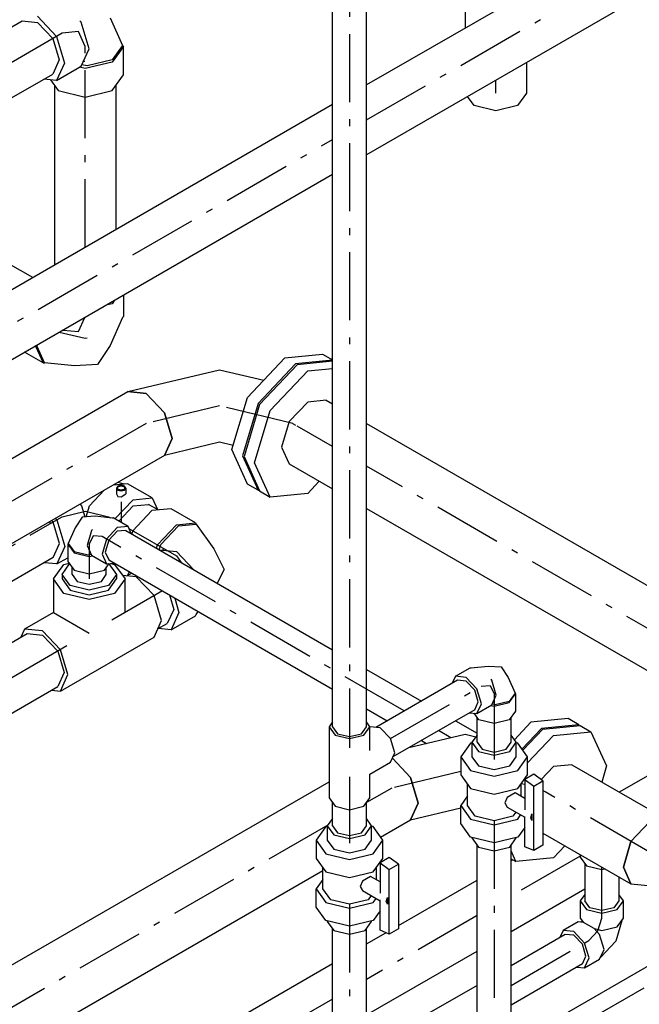
# Model space of a CAD drawing. Extents: x -40115 to 32030, y 24027 to 35787.
# Drawn here: x -18836 to -17927, y 31245 to 32690 of the extents above; entities that cross this region are included whole.
import ezdxf

# ---------------------------------------------------------------- set-up
doc = ezdxf.new("R2010")
doc.units = 0
doc.header["$LTSCALE"] = 100
doc.header["$MEASUREMENT"] = 0
doc.linetypes.add('CHAINED', pattern=[1.6, 1, -0.25, 0.1, -0.25])
doc.layers.add('__74IXM8__CSP', color=4, linetype='Continuous')
doc.layers.add('__74IXM8__PVC', color=6, linetype='Continuous')

msp = doc.modelspace()

# ---------------------------------------------------------------- linework, layer by layer
at = {"layer": '__74IXM8__CSP'}
for p, q in [((-17858.7, 32864.6), (-18327.2, 32594.2)), ((-17858.7, 32761.8), (-18327.2, 32491.4)), ((-18377.2, 32565.3), (-19412.2, 31967.8)), ((-18377.2, 32462.5), (-19448.4, 31844.1)), ((-18501.8, 32135.7), (-18446.8, 32193.7)), ((-18446.8, 32193.7), (-18391.8, 32199.2)), ((-18377.2, 32190.1), (-18431.2, 32184.7)), ((-18377.2, 32188.7), (-18429.1, 32183.5)), ((-18391.8, 32199.2), (-18377.2, 32190.7)), ((-18677.4, 32144.1), (-18542.9, 32176.3)), ((-18542.9, 32176.3), (-18478, 32160.8)), ((-18431.2, 32184.7), (-18486.2, 32126.7)), ((-18429.1, 32183.5), (-18484.1, 32125.5)), ((-18468.5, 32116.5), (-18413.5, 32174.5)), ((-18413.5, 32174.5), (-18377.2, 32178.1)), ((-19448.4, 31699.1), (-18677.4, 32144.1)), ((-18677.4, 32144.1), (-18650.4, 32141.5)), ((-18650.4, 32141.5), (-18677.4, 32144.1)), ((-18650.4, 32141.5), (-18623.4, 32113)), ((-18623.4, 32113), (-18650.4, 32141.5)), ((-18524.6, 32059), (-18501.8, 32135.7)), ((-18413.5, 32128.8), (-18440.5, 32100.3)), ((-18386.5, 32131.5), (-18413.5, 32128.8)), ((-18386.5, 32131.5), (-18377.2, 32126.1)), ((-18623.4, 32113), (-18612.2, 32075.3)), ((-18612.2, 32075.3), (-18623.4, 32113)), ((-18486.2, 32126.7), (-18509, 32050)), ((-18484.1, 32125.5), (-18506.9, 32048.8)), ((-18491.3, 32039.8), (-18468.5, 32116.5)), ((-18440.5, 32100.3), (-18451.7, 32062.7)), ((-18327.2, 32097.2), (-17858.7, 31826.8)), ((-18612.2, 32075.3), (-18623.4, 32050.6)), ((-18623.4, 32050.6), (-18612.2, 32075.3)), ((-18542.9, 32069.9), (-18623.4, 32050.6)), ((-18522.8, 32065), (-18542.9, 32069.9)), ((-18501.8, 32008.6), (-18524.6, 32059)), ((-18451.7, 32062.7), (-18440.5, 32038)), ((-18623.4, 32050.6), (-19372.2, 31618.3)), ((-18509, 32050), (-18486.2, 31999.7)), ((-18506.9, 32048.8), (-18484.1, 31998.4)), ((-18468.5, 31989.5), (-18491.3, 32039.8)), ((-18440.5, 32038), (-18377.2, 32001.4)), ((-18396.7, 32012.7), (-18413.5, 31994.9)), ((-18486.2, 31999.7), (-18501.8, 32008.6)), ((-18486.2, 31999.7), (-18484.7, 31999.8)), ((-18484.1, 31998.4), (-18468.5, 31989.5)), ((-18413.5, 31994.9), (-18468.5, 31989.5)), ((-18327.2, 31972.5), (-17858.7, 31702.1)), ((-18086.1, 31659), (-18110.3, 31633.5)), ((-18031.1, 31664.4), (-18086.1, 31659)), ((-18015.6, 31655.4), (-18070.6, 31650)), ((-18068.5, 31648.8), (-18013.5, 31654.2)), ((-18015.6, 31655.4), (-18031.1, 31664.4)), ((-18015, 31654.1), (-18015.6, 31655.4)), ((-18013.5, 31654.2), (-17997.9, 31645.2)), ((-18265, 31621.8), (-18182.3, 31641.5)), ((-18182.3, 31641.5), (-18166.7, 31637.8)), ((-18070.6, 31650), (-18099.2, 31619.8)), ((-18097.8, 31617.9), (-18068.5, 31648.8)), ((-18091, 31599.6), (-18052.9, 31639.8)), ((-18052.9, 31639.8), (-17997.9, 31645.2)), ((-17997.9, 31645.2), (-17975.1, 31594.9)), ((-18262.8, 31578.2), (-18289.3, 31606.2)), ((-18289.3, 31606.2), (-18262.8, 31578.2)), ((-18052.9, 31594.1), (-18070.9, 31575.1)), ((-18025.9, 31596.7), (-18052.9, 31594.1)), ((-18025.9, 31596.7), (-17914.7, 31532.5)), ((-17975.1, 31594.9), (-17982.1, 31571.4)), ((-19252.3, 31069.3), (-18382.2, 31571.7)), ((-18251.6, 31540.6), (-18262.8, 31578.2)), ((-18262.8, 31578.2), (-18251.6, 31540.6)), ((-18262.8, 31515.9), (-18251.6, 31540.6)), ((-18251.6, 31540.6), (-18262.8, 31515.9)), ((-18262.8, 31515.9), (-18189, 31533.5)), ((-18306.5, 31490.6), (-18262.8, 31515.9)), ((-17939.2, 31484.3), (-17912.2, 31512.8)), ((-17912.2, 31512.8), (-17939.2, 31484.3)), ((-18068.3, 31496.5), (-17939.2, 31422)), ((-18036.1, 31477.9), (-18052.9, 31460.2)), ((-17950.4, 31446.7), (-17939.2, 31484.3)), ((-17939.2, 31484.3), (-17950.4, 31446.7)), ((-18107.9, 31454.7), (-18115, 31470.4)), ((-18115, 31458.8), (-18107.9, 31454.7)), ((-18052.9, 31460.2), (-18107.9, 31454.7)), ((-19198.3, 30975.8), (-18391.2, 31441.8)), ((-17939.2, 31422), (-17950.4, 31446.7)), ((-17950.4, 31446.7), (-17939.2, 31422)), ((-17939.2, 31422), (-17844.1, 31412.6))]:
    msp.add_line(p, q, dxfattribs=at)
at = {"layer": '__74IXM8__CSP', "linetype": 'CHAINED'}
for p, q in [((-18327.2, 32542.8), (-17858.7, 32813.2)), ((-19363, 31944.8), (-18377.2, 32513.9)), ((-18542.9, 32123.1), (-18650.4, 32097.4)), ((-18435.5, 32097.4), (-18542.9, 32123.1)), ((-18650.4, 32097.4), (-19379.2, 31676.6)), ((-18434.8, 32097), (-18435.5, 32097.4)), ((-18434.8, 32097), (-18431.2, 32094.9)), ((-18425.6, 32091.7), (-18429.1, 32093.7)), ((-18377.2, 32063.7), (-18425.6, 32091.7)), ((-17858.7, 31764.4), (-18327.2, 32034.9)), ((-18189, 31586.7), (-18289.8, 31562.6)), ((-18095.1, 31567.5), (-18100.4, 31568.7)), ((-18289.8, 31562.6), (-18327.2, 31541.1)), ((-18064.9, 31556.9), (-18068.5, 31559)), ((-17912.2, 31468.7), (-18064.9, 31556.9)), ((-18383.9, 31508.3), (-19231.8, 31018.8))]:
    msp.add_line(p, q, dxfattribs=at)
at = {"layer": '__74IXM8__PVC', "linetype": 'CHAINED'}
for p, q in [((-18352.2, 32828.8), (-18352.2, 31621.6)), ((-18773.8, 32669.9), (-18915.2, 32588.3)), ((-18749.8, 32672.3), (-18773.8, 32669.9)), ((-18739.9, 32650.3), (-18749.8, 32672.3)), ((-18739.9, 32355.9), (-18739.9, 32650.3)), ((-18137.4, 32582), (-18137.4, 32600.9)), ((-18749.8, 32232.3), (-18740.6, 32252.8)), ((-18772.1, 32234.5), (-18749.8, 32232.3)), ((-18773.5, 31960.6), (-18739.5, 31968.7)), ((-18739.5, 31968.7), (-18705.6, 31960.6)), ((-18687.2, 31982.3), (-18687.2, 31952)), ((-18791.8, 31950), (-18773.5, 31960.6)), ((-18705.6, 31960.6), (-18702.8, 31959)), ((-19374.7, 31613.5), (-18791.8, 31950)), ((-18791.8, 31953.4), (-18791.8, 31950)), ((-18675.8, 31943.4), (-18605.9, 31903)), ((-18728.3, 31932.8), (-18733.9, 31920.4)), ((-18714.8, 31931.5), (-18728.3, 31932.8)), ((-18271.7, 31675.7), (-18714.8, 31931.5)), ((-18733.9, 31920.4), (-18733.9, 31869.3)), ((-18605.9, 31903), (-18599.1, 31893.5)), ((-18626.7, 31851.8), (-18701, 31808.9)), ((-18766.7, 31771), (-19439.8, 31382.4)), ((-18291.9, 31635.1), (-18159.1, 31711.8)), ((-18159.1, 31711.8), (-18145.6, 31713.1)), ((-18145.6, 31713.1), (-18140, 31700.8)), ((-18140, 31700.8), (-18140, 31604.4)), ((-18203.7, 31636.4), (-18221.7, 31646.8)), ((-18352.2, 31579.1), (-18352.2, 31481.9)), ((-18140, 31514.6), (-18140, 30999.3)), ((-18013.6, 31462.8), (-18115, 31404.3)), ((-17982, 31371.8), (-17982, 31446.7)), ((-18352.2, 31392.1), (-18352.2, 30870.8)), ((-18145, 31139.4), (-17720.7, 31384.3)), ((-18165, 31375.4), (-18327.2, 31281.8)), ((-17987.6, 31353), (-17982, 31371.8)), ((-18001.1, 31338.8), (-17987.6, 31353)), ((-18115, 31273), (-18001.1, 31338.8)), ((-18377.2, 31252.9), (-18797.5, 31010.3))]:
    msp.add_line(p, q, dxfattribs=at)
at = {"layer": '__74IXM8__PVC'}
for p, q in [((-18377.2, 31652.5), (-18377.2, 32792.1)), ((-18327.2, 31652.5), (-18327.2, 32792.1)), ((-18182.4, 32790), (-18182.4, 32677.7)), ((-18809.9, 32694.8), (-18781.9, 32665.3)), ((-18703.4, 32692.6), (-18685, 32651.9)), ((-18892.9, 32653.1), (-18832.4, 32688.1)), ((-18832.4, 32688.1), (-18809.9, 32685.8)), ((-18809.9, 32685.8), (-18787.4, 32662.1)), ((-18745.8, 32686.1), (-18747.8, 32688.2)), ((-18734.2, 32647.1), (-18745.8, 32686.1)), ((-18787.4, 32662.1), (-18778.1, 32630.7)), ((-18781.9, 32665.3), (-18770.3, 32626.2)), ((-18685, 32651.9), (-18700.3, 32630.7)), ((-18683.9, 32650.3), (-18700.3, 32627.5)), ((-18683.9, 32650.3), (-18685, 32651.9)), ((-18683.9, 32608.7), (-18683.9, 32650.3)), ((-18745.8, 32621.4), (-18734.2, 32647.1)), ((-18778.1, 32630.7), (-18787.4, 32610.1)), ((-18770.3, 32626.2), (-18781.9, 32600.6)), ((-18781.9, 32600.6), (-18745.8, 32621.4)), ((-18739.9, 32618), (-18748.3, 32620)), ((-18737, 32621.9), (-18744.7, 32623.8)), ((-18742.5, 32628.7), (-18740.2, 32628.9)), ((-18700.3, 32627.5), (-18739.9, 32618)), ((-18700.3, 32630.7), (-18737, 32621.9)), ((-18092.4, 32626.9), (-18092.4, 32582)), ((-18847.9, 32575.2), (-18787.4, 32610.1)), ((-18700.3, 32585.8), (-18683.9, 32608.7)), ((-18781.9, 32600.6), (-18800.7, 32602.5)), ((-18790.7, 32601.5), (-18779.5, 32585.8)), ((-18784.9, 32593.3), (-18784.9, 32329.9)), ((-18694.9, 32593.3), (-18694.9, 32381.9)), ((-18779.5, 32585.8), (-18739.9, 32576.3)), ((-18739.9, 32576.3), (-18700.3, 32585.8)), ((-18169.2, 32563.7), (-18178.8, 32577)), ((-18092.4, 32582), (-18105.6, 32563.7)), ((-18137.4, 32556), (-18169.2, 32563.7)), ((-18105.6, 32563.7), (-18137.4, 32556)), ((-18816.8, 32311.5), (-18852.9, 32332.3)), ((-18700.3, 32273.1), (-18709, 32271)), ((-18696.7, 32278.1), (-18700.3, 32273.1)), ((-18683.9, 32285.5), (-18683.9, 32254.3)), ((-18685, 32252.7), (-18703.4, 32212)), ((-18683.9, 32254.3), (-18685, 32252.7)), ((-18739.9, 32222), (-18778.1, 32231.1)), ((-18737, 32222.6), (-18739.9, 32222)), ((-18801.8, 32186.2), (-18828.8, 32201.8)), ((-18813, 32210.9), (-18801.8, 32186.2)), ((-18810.6, 32210.2), (-18809.8, 32212.8)), ((-18799.8, 32186.4), (-18810.6, 32210.2)), ((-18703.4, 32212), (-18721.8, 32183.8)), ((-18801.8, 32186.2), (-18799.8, 32186.4)), ((-18755.4, 32182), (-18799.8, 32186.4)), ((-18721.8, 32183.8), (-18755.4, 32182)), ((-18733.6, 31976.8), (-18712.1, 31999.4)), ((-18677.6, 32009.1), (-18699, 32007)), ((-18692.1, 32005.5), (-18694.2, 32002.6)), ((-18694.2, 32002.6), (-18692.1, 31999.8)), ((-18694.2, 32002.6), (-18694.2, 31994)), ((-18692.8, 32002.6), (-18691.2, 32004.9)), ((-18691.2, 32000.4), (-18692.8, 32002.6)), ((-18682.4, 32008.6), (-18692.1, 32010.9)), ((-18687.2, 32006.7), (-18692.1, 32005.5)), ((-18692.1, 31999.8), (-18687.2, 31998.6)), ((-18691.2, 32004.9), (-18687.2, 32005.9)), ((-18687.2, 31999.4), (-18691.2, 32000.4)), ((-18682.2, 32005.5), (-18687.2, 32006.7)), ((-18687.2, 32005.9), (-18683.2, 32004.9)), ((-18683.2, 32000.4), (-18687.2, 31999.4)), ((-18687.2, 31998.6), (-18682.2, 31999.8)), ((-18683.2, 32004.9), (-18681.6, 32002.6)), ((-18681.6, 32002.6), (-18683.2, 32000.4)), ((-18680.2, 32002.6), (-18682.2, 32005.5)), ((-18682.2, 31999.8), (-18680.2, 32002.6)), ((-18680.2, 32002.6), (-18680.2, 31994)), ((-18641.5, 31988.3), (-18677.6, 32009.1)), ((-18696.2, 31957.3), (-18669.5, 31985.5)), ((-18694.2, 31994), (-18692.1, 31990.5)), ((-18692.1, 31990.5), (-18687.2, 31990)), ((-18687.2, 31990), (-18680.2, 31994)), ((-18669.5, 31985.5), (-18641.5, 31988.3)), ((-18641.5, 31988.3), (-18633.7, 31971.1)), ((-18747.5, 31979), (-18745.5, 31976.8)), ((-18745.5, 31976.8), (-18740.6, 31960.4)), ((-18738.4, 31960.5), (-18733.6, 31976.8)), ((-18690.7, 31954.1), (-18669.5, 31976.5)), ((-18641.9, 31969.6), (-18669.9, 31940)), ((-18669.5, 31976.5), (-18647, 31978.7)), ((-18632.7, 31970.5), (-18647, 31978.7)), ((-18613.9, 31972.3), (-18641.9, 31969.6)), ((-18577.9, 31951.5), (-18613.9, 31972.3)), ((-18787, 31952.8), (-18789.1, 31955)), ((-18783.6, 31958.1), (-18781.5, 31955.9)), ((-18781.5, 31955.9), (-18769.9, 31916.9)), ((-18744.1, 31960.2), (-18754.4, 31944.3)), ((-18725.1, 31961.2), (-18744.1, 31960.2)), ((-18700.1, 31958.7), (-18725.1, 31961.2)), ((-18699, 31958.8), (-18700.1, 31958.7)), ((-18677, 31946.2), (-18699, 31958.8)), ((-18777.7, 31921.4), (-18787, 31952.8)), ((-18754.4, 31944.3), (-18764.8, 31921.4)), ((-18730.6, 31940.6), (-18737.1, 31918.6)), ((-18729.4, 31941.8), (-18730.6, 31940.6)), ((-18692.8, 31944.6), (-18708.6, 31927.9)), ((-18677, 31946.2), (-18692.8, 31944.6)), ((-18680.3, 31940.5), (-18692.8, 31939.2)), ((-18680.3, 31940.5), (-18377.2, 31765.4)), ((-18672.4, 31935.9), (-18677, 31946.2)), ((-18669.9, 31940), (-18671.3, 31935.3)), ((-18633.9, 31919.2), (-18605.9, 31948.8)), ((-18629, 31919.7), (-18603, 31947.1)), ((-18605.9, 31948.8), (-18577.9, 31951.5)), ((-18603, 31947.1), (-18577, 31949.7)), ((-18577.9, 31951.5), (-18577, 31949.7)), ((-18577, 31949.7), (-18551, 31913.5)), ((-18708.6, 31927.9), (-18715.2, 31905.9)), ((-18705.3, 31926), (-18710.5, 31908.6)), ((-18692.8, 31939.2), (-18705.3, 31926)), ((-18787, 31900.8), (-18777.7, 31921.4)), ((-18769.9, 31916.9), (-18781.5, 31891.3)), ((-18764.8, 31921.4), (-18765.5, 31920.4)), ((-18765.5, 31920.4), (-18756.2, 31907.5)), ((-18765.5, 31920.4), (-18765.5, 31895.1)), ((-18764.8, 31921.4), (-18756.2, 31909.4)), ((-18737.1, 31918.6), (-18730.6, 31904.1)), ((-18635.3, 31914.5), (-18633.9, 31919.2)), ((-18631.3, 31912.1), (-18629, 31919.7)), ((-18631.2, 31912.1), (-18605.9, 31909.6)), ((-18626, 31911.6), (-18624.6, 31913.5)), ((-18551, 31913.5), (-18535.8, 31883.4)), ((-18787, 31900.8), (-19430.6, 31529.2)), ((-18781.5, 31891.3), (-18765.5, 31900.5)), ((-18756.2, 31909.4), (-18735.5, 31904.5)), ((-18756.2, 31907.5), (-18733.9, 31902.2)), ((-18735.5, 31904.5), (-18731.2, 31905.5)), ((-18733.9, 31902.2), (-18729.2, 31903.3)), ((-18733.7, 31908.4), (-18732.5, 31908.3)), ((-18730.6, 31904.1), (-18708.6, 31891.5)), ((-18715.2, 31905.9), (-18708.6, 31891.5)), ((-18710.5, 31908.6), (-18705.3, 31897.2)), ((-18705.3, 31897.2), (-18377.2, 31707.7)), ((-18605.9, 31909.6), (-18580.6, 31882.9)), ((-18781.5, 31891.3), (-18800.3, 31893.1)), ((-18786.4, 31869.3), (-18771, 31890.7)), ((-18773.9, 31875.9), (-18762.8, 31891.4)), ((-18771, 31890.7), (-18763.6, 31892.5)), ((-18765.5, 31895.1), (-18756.2, 31882.2)), ((-18758.9, 31875.9), (-18758.9, 31885.9)), ((-18756.2, 31882.2), (-18733.9, 31876.9)), ((-18733.9, 31876.9), (-18711.5, 31882.2)), ((-18711.5, 31882.2), (-18704.6, 31891.8)), ((-18708.9, 31875.9), (-18708.9, 31885.9)), ((-18708.6, 31891.5), (-18697.4, 31892.6)), ((-18705, 31891.4), (-18693.9, 31875.9)), ((-18702.5, 31892.1), (-18696.7, 31890.7)), ((-18697.5, 31891.3), (-18699.4, 31892.4)), ((-18698.1, 31892.5), (-18697.5, 31891.3)), ((-18697.5, 31891.3), (-18695.5, 31891.5)), ((-18696.7, 31890.7), (-18681.4, 31869.3)), ((-18535.8, 31883.4), (-18546.2, 31863)), ((-18771, 31847.8), (-18786.4, 31869.3)), ((-18786.4, 31869.3), (-18786.4, 31820.3)), ((-18762.1, 31859.6), (-18773.9, 31875.9)), ((-18773.9, 31875.9), (-18773.9, 31869.3)), ((-18773.9, 31869.3), (-18762.1, 31852.9)), ((-18758.9, 31875.9), (-18751.5, 31865.7)), ((-18716.2, 31865.7), (-18708.9, 31875.9)), ((-18693.9, 31875.9), (-18705.6, 31859.6)), ((-18705.6, 31852.9), (-18693.9, 31869.3)), ((-18681.4, 31869.3), (-18696.7, 31847.8)), ((-18693.9, 31875.9), (-18693.9, 31869.3)), ((-18665.2, 31872.5), (-18685.1, 31874.4)), ((-18681.4, 31820.3), (-18681.4, 31869.3)), ((-18678.6, 31873.8), (-18671.7, 31877.8)), ((-18675.2, 31879.8), (-18677.7, 31874.3)), ((-18638.9, 31844.8), (-18665.2, 31872.5)), ((-18733.9, 31852.8), (-18762.1, 31859.6)), ((-18762.1, 31852.9), (-18733.9, 31846.2)), ((-18751.5, 31865.7), (-18733.9, 31861.5)), ((-18733.9, 31861.5), (-18716.2, 31865.7)), ((-18705.6, 31859.6), (-18733.9, 31852.8)), ((-18733.9, 31846.2), (-18705.6, 31852.9)), ((-18733.9, 31839), (-18771, 31847.8)), ((-18696.7, 31847.8), (-18733.9, 31839)), ((-18628.1, 31808.2), (-18638.9, 31844.8)), ((-18616.4, 31845.8), (-18610.1, 31824.7)), ((-18608.6, 31841.3), (-18602.3, 31820.2)), ((-18610.1, 31824.7), (-18619.4, 31804)), ((-18786.4, 31820.3), (-18828.8, 31795.8)), ((-18786.4, 31820.3), (-18733.9, 31790)), ((-18602.3, 31820.2), (-18613.9, 31794.5)), ((-18613.9, 31794.5), (-18577.9, 31815.3)), ((-18577.9, 31815.3), (-18577, 31817.2)), ((-18577, 31817.2), (-18574, 31821.4)), ((-18828.8, 31795.8), (-18834.1, 31784.1)), ((-18802.5, 31793.2), (-18828.8, 31795.8)), ((-18638.9, 31784.1), (-18628.1, 31808.2)), ((-18633.6, 31795.9), (-18619.4, 31804)), ((-18613.9, 31794.5), (-18632.7, 31796.4)), ((-19409.4, 31451.9), (-18825, 31789.3)), ((-18825, 31789.3), (-18802.5, 31787)), ((-18776.3, 31765.5), (-18802.5, 31793.2)), ((-18802.5, 31787), (-18780, 31763.3)), ((-18776.3, 31704.8), (-18638.9, 31784.1)), ((-18780, 31763.3), (-18770.7, 31731.9)), ((-18765.4, 31728.9), (-18776.3, 31765.5)), ((-18196.8, 31726.5), (-18174.9, 31739.1)), ((-18174.9, 31739.1), (-18173.8, 31739)), ((-18173.8, 31739), (-18148.8, 31741.5)), ((-18148.8, 31741.5), (-18129.8, 31740.5)), ((-18129.8, 31740.5), (-18119.5, 31724.6)), ((-18770.7, 31731.9), (-18780, 31711.3)), ((-18776.3, 31704.8), (-18765.4, 31728.9)), ((-18327.2, 31736.6), (-18246.7, 31690.1)), ((-18196.8, 31726.5), (-18201.5, 31716.2)), ((-18181, 31724.9), (-18196.8, 31726.5)), ((-18165.2, 31708.2), (-18181, 31724.9)), ((-18119.5, 31724.6), (-18109.1, 31701.7)), ((-19364.1, 31374.2), (-18780, 31711.3)), ((-18193.5, 31720.8), (-18313.4, 31651.6)), ((-18181, 31719.5), (-18193.5, 31720.8)), ((-18168.5, 31706.3), (-18181, 31719.5)), ((-18143.3, 31720.9), (-18144.5, 31722.1)), ((-18136.8, 31698.9), (-18143.3, 31720.9)), ((-18789.1, 31706.1), (-18776.3, 31704.8)), ((-18163.4, 31688.9), (-18168.5, 31706.3)), ((-18158.7, 31686.2), (-18165.2, 31708.2)), ((-18143.3, 31684.4), (-18136.8, 31698.9)), ((-18109.1, 31701.7), (-18117.7, 31689.7)), ((-18117.7, 31687.9), (-18108.4, 31700.8)), ((-18109.1, 31701.7), (-18108.4, 31700.8)), ((-18108.4, 31700.8), (-18108.4, 31675.4)), ((-18168.5, 31677.5), (-18163.4, 31688.9)), ((-18165.2, 31671.8), (-18158.7, 31686.2)), ((-18165.2, 31671.8), (-18143.3, 31684.4)), ((-18144.7, 31683.6), (-18140, 31682.5)), ((-18138.4, 31684.8), (-18142.7, 31685.8)), ((-18141.4, 31688.6), (-18140.2, 31688.7)), ((-18140, 31682.5), (-18117.7, 31687.9)), ((-18117.7, 31689.7), (-18138.4, 31684.8)), ((-18327.2, 31678.8), (-18296.7, 31661.2)), ((-18168.5, 31677.5), (-18288.4, 31608.3)), ((-18176.5, 31672.9), (-18165.2, 31671.8)), ((-18162.4, 31662.5), (-18169.3, 31672.2)), ((-18165, 31629.7), (-18165, 31666.2)), ((-18108.4, 31675.4), (-18117.7, 31662.5)), ((-18115, 31629.7), (-18115, 31666.2)), ((-18377.2, 31659.5), (-18382.2, 31652.5)), ((-18382.2, 31652.5), (-18373.4, 31640.3)), ((-18382.2, 31652.5), (-18382.2, 31548.1)), ((-18377.2, 31652.5), (-18369.8, 31642.3)), ((-18334.5, 31642.3), (-18327.2, 31652.5)), ((-18330.9, 31640.3), (-18322.2, 31652.5)), ((-18322.2, 31652.5), (-18327.2, 31659.5)), ((-18322, 31652.4), (-18322.5, 31652.1)), ((-18322.2, 31617.7), (-18322.2, 31652.5)), ((-18307, 31650.9), (-18322, 31652.4)), ((-18292, 31635.1), (-18307, 31650.9)), ((-18196.7, 31661.2), (-18165, 31643)), ((-18140, 31657.2), (-18162.4, 31662.5)), ((-18117.7, 31662.5), (-18140, 31657.2)), ((-18373.4, 31640.3), (-18352.2, 31635.2)), ((-18369.8, 31642.3), (-18352.2, 31638.1)), ((-18352.2, 31638.1), (-18334.5, 31642.3)), ((-18352.2, 31635.2), (-18330.9, 31640.3)), ((-18165, 31640.2), (-18172.5, 31629.7)), ((-18107.5, 31629.7), (-18115, 31640.2)), ((-18285.7, 31614.2), (-18292, 31635.1)), ((-18246.7, 31632.4), (-18239.1, 31628)), ((-18174.7, 31628.5), (-18189, 31608.5)), ((-18172.1, 31629.1), (-18174.7, 31628.5)), ((-18172.5, 31629.7), (-18163, 31616.4)), ((-18172.5, 31629.7), (-18172.5, 31608.5)), ((-18165, 31629.7), (-18157.7, 31619.5)), ((-18122.3, 31619.5), (-18115, 31629.7)), ((-18117, 31616.4), (-18107.5, 31629.7)), ((-18105.4, 31628.5), (-18108, 31629.1)), ((-18107.5, 31608.5), (-18107.5, 31629.7)), ((-18091, 31608.5), (-18105.4, 31628.5)), ((-18292, 31600.5), (-18285.7, 31614.2)), ((-18189, 31608.5), (-18189, 31581.9)), ((-18189, 31608.5), (-18174.7, 31588.5)), ((-18172.5, 31608.5), (-18163, 31595.2)), ((-18163, 31616.4), (-18140, 31611)), ((-18157.7, 31619.5), (-18140, 31615.3)), ((-18140, 31615.3), (-18122.3, 31619.5)), ((-18140, 31611), (-18117, 31616.4)), ((-18117, 31595.2), (-18107.5, 31608.5)), ((-18105.4, 31588.5), (-18091, 31608.5)), ((-18091, 31581.9), (-18091, 31608.5)), ((-18322.2, 31583), (-18292, 31600.5)), ((-18163, 31595.2), (-18140, 31589.7)), ((-18140, 31589.7), (-18117, 31595.2)), ((-18322.2, 31548.1), (-18322.2, 31583)), ((-18189, 31581.9), (-18174.7, 31561.9)), ((-18174.7, 31588.5), (-18140, 31580.2)), ((-18140, 31580.2), (-18105.4, 31588.5)), ((-18105.4, 31561.9), (-18091, 31581.9)), ((-18081.7, 31583), (-18095.1, 31575.2)), ((-18068.3, 31573.2), (-18081.7, 31583)), ((-17914.7, 31580.5), (-17956.3, 31556.5)), ((-18179, 31537.1), (-18179, 31567.9)), ((-18101, 31567.9), (-18101, 31550.8)), ((-18095.1, 31575.2), (-18081.7, 31565.4)), ((-18095.1, 31575.2), (-18095.1, 31530.7)), ((-18081.7, 31565.4), (-18068.3, 31573.2)), ((-18081.7, 31470.7), (-18081.7, 31565.4)), ((-18068.3, 31573.2), (-18068.3, 31478.5)), ((-18179, 31551.1), (-18189, 31537.1)), ((-18174.7, 31561.9), (-18140, 31553.6)), ((-18140, 31553.6), (-18105.4, 31561.9)), ((-18108.9, 31555.4), (-18120.9, 31548.5)), ((-18095.1, 31547.4), (-18108.9, 31555.4)), ((-18382.2, 31548.1), (-18373.4, 31535.9)), ((-18377.2, 31507.3), (-18377.2, 31541.2)), ((-18373.4, 31535.9), (-18352.2, 31530.8)), ((-18352.2, 31530.8), (-18330.9, 31535.9)), ((-18330.9, 31535.9), (-18322.2, 31548.1)), ((-18327.2, 31507.3), (-18327.2, 31541.2)), ((-18189, 31510.5), (-18189, 31537.1)), ((-18189, 31537.1), (-18174.7, 31517.1)), ((-18167.6, 31521.2), (-18179, 31537.1)), ((-18120.9, 31548.5), (-18124.4, 31540.7)), ((-18124.4, 31540.7), (-18120.9, 31534.6)), ((-18140, 31514.6), (-18167.6, 31521.2)), ((-18112.4, 31521.2), (-18140, 31514.6)), ((-18120.9, 31534.6), (-18095.1, 31519.7)), ((-18108.1, 31527.2), (-18112.4, 31521.2)), ((-18105.4, 31517.1), (-18101.1, 31523.1)), ((-18095.1, 31476.4), (-18095.1, 31520.9)), ((-18086.3, 31518.7), (-18084.5, 31524.6)), ((-18084.5, 31524.6), (-18084.5, 31514.8)), ((-18384.2, 31506.6), (-18386.8, 31506)), ((-18377.2, 31517.7), (-18384.7, 31507.3)), ((-18384.7, 31507.3), (-18375.1, 31494)), ((-18384.7, 31507.3), (-18384.7, 31486)), ((-18377.2, 31507.3), (-18369.8, 31497)), ((-18334.5, 31497), (-18327.2, 31507.3)), ((-18329.2, 31494), (-18319.7, 31507.3)), ((-18319.7, 31507.3), (-18327.2, 31517.7)), ((-18317.5, 31506), (-18320.1, 31506.6)), ((-18319.7, 31486), (-18319.7, 31507.3)), ((-18174.7, 31490.5), (-18189, 31510.5)), ((-18174.7, 31517.1), (-18140, 31508.8)), ((-18140, 31508.8), (-18105.4, 31517.1)), ((-18084.5, 31514.8), (-18086.3, 31518.7)), ((-18386.8, 31506), (-18401.2, 31486)), ((-18375.1, 31494), (-18352.2, 31488.5)), ((-18369.8, 31497), (-18352.2, 31492.8)), ((-18352.2, 31492.8), (-18334.5, 31497)), ((-18352.2, 31488.5), (-18329.2, 31494)), ((-18303.2, 31486), (-18317.5, 31506)), ((-18095.1, 31504.8), (-18105.4, 31490.5)), ((-18401.2, 31486), (-18401.2, 31459.4)), ((-18401.2, 31486), (-18386.8, 31466)), ((-18384.7, 31486), (-18375.1, 31472.8)), ((-18329.2, 31472.8), (-18319.7, 31486)), ((-18317.5, 31466), (-18303.2, 31486)), ((-18303.2, 31459.4), (-18303.2, 31486)), ((-18140, 31482.2), (-18174.7, 31490.5)), ((-18172.5, 31490), (-18172.5, 31489.3)), ((-18172.5, 31489.3), (-18163, 31476)), ((-18165, 31024.7), (-18165, 31478.8)), ((-18105.4, 31490.5), (-18140, 31482.2)), ((-18117, 31476), (-18107.5, 31489.3)), ((-18115, 31024.7), (-18115, 31478.8)), ((-18107.5, 31489.3), (-18107.5, 31490)), ((-18068.3, 31478.5), (-18081.7, 31470.7)), ((-18386.8, 31466), (-18352.2, 31457.7)), ((-18375.1, 31472.8), (-18352.2, 31467.3)), ((-18352.2, 31467.3), (-18329.2, 31472.8)), ((-18352.2, 31457.7), (-18317.5, 31466)), ((-18163, 31476), (-18140, 31470.5)), ((-18140, 31470.5), (-18117, 31476)), ((-18081.7, 31470.7), (-18095.1, 31476.4)), ((-18013.6, 31464.9), (-18013.6, 31461.1)), ((-18401.2, 31459.4), (-18386.8, 31439.4)), ((-18317.5, 31439.4), (-18303.2, 31459.4)), ((-18293.8, 31460.5), (-18307.3, 31452.8)), ((-18307.3, 31452.8), (-18293.8, 31443)), ((-18307.3, 31452.8), (-18307.3, 31408.3)), ((-18280.4, 31450.7), (-18293.8, 31460.5)), ((-18293.8, 31443), (-18280.4, 31450.7)), ((-18280.4, 31450.7), (-18280.4, 31356)), ((-18115, 31456.2), (-18112.8, 31457.5)), ((-18013.6, 31461.1), (-18004.3, 31448.2)), ((-18007, 31451.9), (-18007, 31397.1)), ((-18391.2, 31414.7), (-18391.2, 31445.5)), ((-18386.8, 31439.4), (-18352.2, 31431.1)), ((-18352.2, 31431.1), (-18317.5, 31439.4)), ((-18313.2, 31445.5), (-18313.2, 31428.4)), ((-18293.8, 31348.2), (-18293.8, 31443)), ((-18004.3, 31448.2), (-17982, 31442.8)), ((-17982, 31442.8), (-17977.3, 31444)), ((-18391.2, 31428.6), (-18401.2, 31414.7)), ((-18333.1, 31426), (-18336.6, 31418.2)), ((-18321.1, 31432.9), (-18333.1, 31426)), ((-18307.3, 31425), (-18321.1, 31432.9)), ((-18280.4, 31360.8), (-18165, 31427.4)), ((-17957, 31432.2), (-17957, 31397.1)), ((-18401.2, 31388), (-18401.2, 31414.7)), ((-18401.2, 31414.7), (-18386.8, 31394.7)), ((-18379.7, 31398.7), (-18391.2, 31414.7)), ((-18336.6, 31418.2), (-18333.1, 31412.2)), ((-18333.1, 31412.2), (-18307.3, 31397.3)), ((-18115, 31352.3), (-18007, 31414.7)), ((-18007, 31406.3), (-18013.6, 31397.1)), ((-17950.4, 31397.1), (-17957, 31406.3)), ((-18386.8, 31394.7), (-18352.2, 31386.4)), ((-18352.2, 31392.1), (-18379.7, 31398.7)), ((-18324.6, 31398.7), (-18352.2, 31392.1)), ((-18352.2, 31386.4), (-18317.5, 31394.7)), ((-18320.3, 31404.8), (-18324.6, 31398.7)), ((-18317.5, 31394.7), (-18313.2, 31400.7)), ((-18307.3, 31354), (-18307.3, 31398.4)), ((-18298.4, 31396.2), (-18296.6, 31402.2)), ((-18296.6, 31392.3), (-18298.4, 31396.2)), ((-18296.6, 31402.2), (-18296.6, 31392.3)), ((-17755.1, 31393.3), (-18115, 31185.5)), ((-18013.6, 31397.1), (-18013.6, 31371.8)), ((-18013.6, 31397.1), (-18004.3, 31384.2)), ((-17999.7, 31386.9), (-18007, 31397.1)), ((-17957, 31397.1), (-17964.3, 31386.9)), ((-17959.6, 31384.2), (-17950.4, 31397.1)), ((-17950.4, 31371.8), (-17950.4, 31397.1)), ((-18386.8, 31368), (-18401.2, 31388)), ((-18307.3, 31382.3), (-18317.5, 31368)), ((-18004.3, 31384.2), (-17982, 31378.9)), ((-17982, 31382.7), (-17999.7, 31386.9)), ((-17964.3, 31386.9), (-17982, 31382.7)), ((-17982, 31378.9), (-17959.6, 31384.2)), ((-18352.2, 31359.7), (-18386.8, 31368)), ((-18384.7, 31367.5), (-18384.7, 31366.8)), ((-18384.7, 31366.8), (-18375.1, 31353.5)), ((-18317.5, 31368), (-18352.2, 31359.7)), ((-18329.2, 31353.5), (-18319.7, 31366.8)), ((-18319.7, 31366.8), (-18319.7, 31367.5)), ((-18016.9, 31366.1), (-18038.8, 31353.5)), ((-18008.9, 31365.3), (-18016.9, 31366.1)), ((-18013.6, 31371.8), (-18008.9, 31365.3)), ((-18011.4, 31366.8), (-18012.5, 31365.7)), ((-18011, 31368.2), (-18011.4, 31366.8)), ((-17993.2, 31356.3), (-18008.9, 31365.3)), ((-17952, 31369.6), (-17961.4, 31337.9)), ((-17959.6, 31358.9), (-17950.4, 31371.8)), ((-18377.2, 30896.1), (-18377.2, 31356.4)), ((-18375.1, 31353.5), (-18352.2, 31348)), ((-18352.2, 31348), (-18329.2, 31353.5)), ((-18327.2, 30896.1), (-18327.2, 31356.4)), ((-18327.2, 31333.8), (-18298.6, 31350.3)), ((-18293.8, 31348.2), (-18307.3, 31354)), ((-18280.4, 31356), (-18293.8, 31348.2)), ((-18035.5, 31347.8), (-18115, 31301.8)), ((-18038.8, 31353.5), (-18043.5, 31343.2)), ((-18023, 31351.9), (-18038.8, 31353.5)), ((-18023, 31346.5), (-18035.5, 31347.8)), ((-18007.2, 31335.2), (-18023, 31351.9)), ((-17993.2, 31356.3), (-17982, 31353.6)), ((-17985.3, 31347.9), (-17993.2, 31356.3)), ((-17978.7, 31325.9), (-17985.3, 31347.9)), ((-17982, 31353.6), (-17959.6, 31358.9)), ((-18010.5, 31333.3), (-18023, 31346.5)), ((-18005.3, 31315.9), (-18010.5, 31333.3)), ((-18000.7, 31313.2), (-18007.2, 31335.2)), ((-17961.4, 31337.9), (-17984.1, 31313.9)), ((-18327.2, 31229.8), (-18165, 31323.4)), ((-17985.3, 31311.4), (-17978.7, 31325.9)), ((-18765.9, 31080.5), (-18377.2, 31304.9)), ((-18010.5, 31304.5), (-18115, 31244.1)), ((-18010.5, 31304.5), (-18005.3, 31315.9)), ((-18007.2, 31298.7), (-18000.7, 31313.2)), ((-18007.2, 31298.7), (-17985.3, 31311.4)), ((-18018.5, 31299.9), (-18007.2, 31298.7)), ((-18165, 31273), (-18235.6, 31232.3))]:
    msp.add_line(p, q, dxfattribs=at)

doc.saveas('drawing.dxf')
